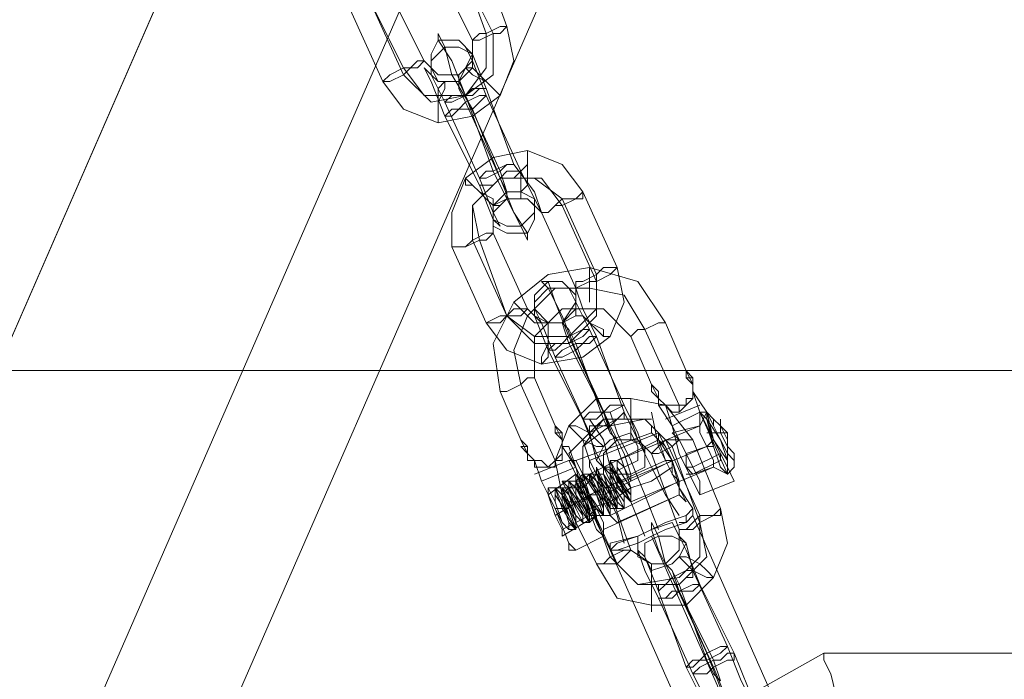
# Model space of a CAD drawing. Units: millimetres. Extents: x -1586 to 6644, y -1394 to 6210.
# Drawn here: x 1829 to 1962, y 1202 to 1291 of the extents above; entities that cross this region are included whole.
import ezdxf

# ---------------------------------------------------------------- set-up
doc = ezdxf.new("R2010")
doc.units = ezdxf.units.MM
doc.layers.add('robinia stolpe', color=32, linetype='Continuous', lineweight=9)
doc.layers.add('stål', color=253, linetype='Continuous', lineweight=9)

msp = doc.modelspace()

# ---------------------------------------------------------------- linework, layer by layer
at = {"layer": 'robinia stolpe', "flags": 128}
for points in [[(3038.32, 4023.44), (2398.73, 2557.41), (2367.12, 2571.36), (1727.54, 1104.4), (1759.15, 1090.46), (2398.73, 2557.41), (2426.62, 2545.33), (2441.49, 2538.82), (2426.62, 2545.33), (1787.03, 1078.37), (1802.84, 1071.86), (1787.03, 1078.37), (2426.62, 2545.33), (2398.73, 2557.41), (3038.32, 4023.44)], [(1947.86, 1167.61), (1946, 1175.05), (1943.21, 1182.49), (1942.28, 1189), (1940.42, 1194.57), (1939.49, 1199.22), (1938.56, 1202.94), (1937.63, 1204.8), (1937.63, 1205.73)]]:
    msp.add_lwpolyline(points, dxfattribs=at)
for points in [[(1727.54, 1104.4), (1759.15, 1090.46), (2398.73, 2557.41), (2367.12, 2571.36), (2339.24, 2583.44), (1699.65, 1116.48)], [(1845.6, 1170.4), (2439.64, 2531.38)], [(1937.63, 1205.73), (1893.01, 1180.63), (1937.63, 1205.73)], [(1987.83, 1205.73), (1937.63, 1205.73), (1987.83, 1205.73)]]:
    msp.add_lwpolyline(points, close=True, dxfattribs=at)
at = {"layer": 'stål', "flags": 128}
for points in [[(1891.15, 1300.55), (1887.43, 1304.27), (1883.72, 1306.13), (1878.14, 1305.2), (1874.42, 1302.41), (1872.56, 1297.76), (1873.49, 1293.11), (1878.14, 1282.89), (1880.93, 1279.17), (1885.58, 1277.31), (1890.22, 1278.24), (1893.94, 1281.03), (1895.8, 1285.68), (1894.87, 1290.33)], [(1876.28, 1294.04), (1876.28, 1298.69), (1880, 1302.41), (1884.65, 1302.41), (1888.36, 1298.69), (1893.01, 1289.4), (1893.01, 1283.82), (1889.29, 1281.03), (1884.65, 1280.1), (1880.93, 1283.82), (1876.28, 1294.04), (1880.93, 1284.75), (1883.72, 1281.03), (1889.29, 1281.03), (1892.08, 1284.75), (1892.08, 1289.4), (1888.36, 1299.62), (1884.65, 1303.34), (1879.07, 1303.34), (1876.28, 1299.62)], [(1885.58, 1297.76), (1883.72, 1299.62), (1880.93, 1299.62), (1879.07, 1297.76), (1879.07, 1294.97), (1883.72, 1285.68), (1885.58, 1283.82), (1888.36, 1283.82), (1890.22, 1285.68), (1890.22, 1288.47)], [(1894.87, 1290.33), (1893.94, 1290.33), (1892.08, 1289.4), (1891.15, 1289.4), (1890.22, 1288.47), (1891.15, 1288.47), (1893.01, 1289.4), (1893.94, 1289.4), (1894.87, 1290.33)], [(1888.36, 1283.82), (1888.36, 1282.89), (1889.29, 1281.03), (1887.43, 1285.68), (1885.58, 1288.47), (1885.58, 1289.4), (1886.51, 1287.54), (1887.43, 1283.82), (1890.22, 1279.17), (1893.94, 1269.87), (1889.29, 1280.1), (1888.36, 1281.96)], [(1884.65, 1284.75), (1884.65, 1286.61), (1885.58, 1288.47), (1888.36, 1288.47), (1890.22, 1286.61), (1889.29, 1284.75), (1888.36, 1282.89), (1885.58, 1282.89), (1884.65, 1284.75)], [(1890.22, 1286.61), (1890.22, 1284.75), (1888.36, 1282.89), (1885.58, 1282.89), (1884.65, 1283.82), (1884.65, 1285.68), (1886.51, 1287.54), (1888.36, 1287.54), (1890.22, 1286.61)], [(1896.73, 1270.8), (1898.59, 1267.09), (1899.52, 1265.23), (1898.59, 1268.01), (1895.8, 1271.73), (1892.08, 1281.96), (1890.22, 1286.61), (1889.29, 1287.54), (1890.22, 1285.68), (1892.08, 1281.03)], [(1883.72, 1285.68), (1882.79, 1285.68), (1881.86, 1284.75), (1880.93, 1284.75), (1879.07, 1283.82), (1878.14, 1282.89), (1879.07, 1282.89), (1880.93, 1283.82), (1881.86, 1284.75), (1882.79, 1284.75), (1883.72, 1285.68)], [(1891.15, 1268.94), (1893.01, 1264.3), (1893.94, 1263.37), (1893.01, 1265.23), (1891.15, 1269.87), (1886.51, 1280.1), (1884.65, 1283.82), (1883.72, 1284.75), (1884.65, 1282.89), (1886.51, 1278.24)], [(1889.29, 1284.75), (1890.22, 1284.75), (1891.15, 1283.82), (1892.08, 1282.89), (1893.01, 1281.96), (1893.94, 1281.03), (1893.01, 1281.96), (1892.08, 1282.89), (1890.22, 1283.82), (1889.29, 1284.75)], [(1886.51, 1282.89), (1885.58, 1281.96), (1885.58, 1280.1), (1885.58, 1279.17), (1885.58, 1277.31), (1885.58, 1279.17), (1885.58, 1280.1), (1886.51, 1281.96), (1886.51, 1282.89)], [(1892.08, 1281.96), (1891.15, 1281.96), (1890.22, 1281.96), (1889.29, 1281.03), (1887.43, 1281.03), (1886.51, 1280.1), (1887.43, 1280.1), (1889.29, 1281.03), (1890.22, 1281.03), (1891.15, 1281.96), (1892.08, 1281.96)], [(1886.51, 1278.24), (1887.43, 1279.17), (1888.36, 1279.17), (1889.29, 1280.1), (1891.15, 1281.03), (1892.08, 1281.03), (1891.15, 1280.1), (1890.22, 1279.17), (1888.36, 1279.17), (1887.43, 1278.24), (1886.51, 1278.24)], [(1889.29, 1281.03), (1893.01, 1270.8), (1894.87, 1267.09), (1896.73, 1263.37), (1897.66, 1261.51), (1897.66, 1262.44), (1895.8, 1265.23), (1893.94, 1269.87), (1894.87, 1268.01), (1894.87, 1267.09), (1894.87, 1268.01), (1893.94, 1270.8)], [(1909.75, 1257.79), (1905.1, 1268.01), (1902.31, 1271.73), (1897.66, 1273.59), (1893.01, 1272.66), (1889.29, 1269.87), (1887.43, 1265.23), (1887.43, 1260.58), (1892.08, 1250.35), (1894.87, 1246.63), (1899.52, 1244.77), (1905.1, 1245.7), (1908.82, 1248.49), (1910.68, 1253.14)], [(1896.73, 1267.09), (1896.73, 1268.01), (1896.73, 1268.94), (1896.73, 1270.8), (1897.66, 1271.73), (1897.66, 1272.66), (1897.66, 1273.59), (1897.66, 1272.66), (1897.66, 1271.73), (1897.66, 1270.8), (1897.66, 1268.94), (1896.73, 1268.01), (1896.73, 1267.09)], [(1895.8, 1271.73), (1894.87, 1271.73), (1893.01, 1270.8), (1892.08, 1270.8), (1891.15, 1269.87), (1892.08, 1269.87), (1893.94, 1270.8), (1894.87, 1271.73), (1895.8, 1271.73)], [(1891.15, 1268.94), (1893.01, 1268.94), (1893.94, 1269.87), (1894.87, 1270.8), (1896.73, 1270.8), (1895.8, 1269.87), (1893.94, 1269.87), (1893.01, 1268.94), (1892.08, 1268.94), (1891.15, 1268.94)], [(1893.94, 1266.16), (1893.01, 1266.16), (1893.01, 1267.09), (1891.15, 1268.01), (1890.22, 1268.94), (1889.29, 1269.87), (1889.29, 1268.94), (1890.22, 1268.94), (1891.15, 1268.01), (1892.08, 1267.09), (1893.01, 1266.16), (1893.94, 1266.16)], [(1906.96, 1255.93), (1902.31, 1266.16), (1899.52, 1269.87), (1893.94, 1269.87), (1890.22, 1266.16), (1891.15, 1261.51), (1894.87, 1251.28), (1898.59, 1247.56), (1903.24, 1247.56), (1906.96, 1251.28)], [(1906.96, 1256.86), (1902.31, 1267.09), (1898.59, 1269.87), (1893.94, 1269.87), (1890.22, 1266.16), (1890.22, 1261.51), (1894.87, 1251.28), (1898.59, 1248.49), (1903.24, 1248.49), (1906.96, 1252.21)], [(1893.01, 1264.3), (1894.87, 1263.37), (1896.73, 1263.37), (1898.59, 1265.23), (1898.59, 1267.09), (1896.73, 1268.01), (1894.87, 1268.01), (1893.01, 1266.16), (1893.01, 1264.3)], [(1905.1, 1268.01), (1904.17, 1267.09), (1902.31, 1267.09), (1901.38, 1266.16), (1900.45, 1265.23), (1899.52, 1265.23), (1900.45, 1265.23), (1901.38, 1266.16), (1902.31, 1266.16), (1904.17, 1267.09), (1905.1, 1267.09), (1905.1, 1268.01)], [(1904.17, 1255), (1899.52, 1265.23), (1897.66, 1267.09), (1894.87, 1267.09), (1893.01, 1265.23), (1893.01, 1262.44), (1897.66, 1252.21), (1899.52, 1250.35), (1902.31, 1250.35), (1904.17, 1253.14)], [(1898.59, 1266.16), (1897.66, 1267.09), (1894.87, 1267.09), (1893.01, 1266.16), (1893.01, 1263.37), (1894.87, 1262.44), (1897.66, 1262.44), (1898.59, 1264.3), (1898.59, 1266.16)], [(1887.43, 1260.58), (1888.36, 1260.58), (1889.29, 1260.58), (1890.22, 1261.51), (1892.08, 1262.44), (1893.01, 1262.44), (1892.08, 1261.51), (1891.15, 1261.51), (1889.29, 1260.58), (1888.36, 1260.58), (1887.43, 1260.58)], [(1909.75, 1257.79), (1908.82, 1257.79), (1907.89, 1257.79), (1906.96, 1256.86), (1905.1, 1255.93), (1904.17, 1255.93), (1904.17, 1255), (1906.03, 1255.93), (1906.96, 1255.93), (1908.82, 1256.86), (1909.75, 1257.79)], [(1898.59, 1252.21), (1898.59, 1254.07), (1900.45, 1255.93), (1902.31, 1255.93), (1904.17, 1254.07), (1904.17, 1252.21), (1902.31, 1250.35), (1900.45, 1250.35), (1898.59, 1252.21)], [(1907.89, 1238.27), (1909.75, 1233.62), (1910.68, 1230.83), (1911.61, 1228.97), (1911.61, 1229.9), (1910.68, 1232.69), (1908.82, 1236.41), (1904.17, 1246.63), (1902.31, 1251.28), (1900.45, 1255), (1899.52, 1255.93), (1900.45, 1255.93), (1901.38, 1253.14), (1903.24, 1248.49), (1907.89, 1238.27), (1903.24, 1247.56), (1902.31, 1250.35), (1903.24, 1249.42), (1904.17, 1247.56), (1907.89, 1237.34), (1908.82, 1235.48), (1909.75, 1234.55), (1908.82, 1235.48)], [(1913.46, 1249.42), (1910.68, 1254.07), (1906.03, 1255), (1901.38, 1255), (1897.66, 1251.28), (1895.8, 1246.63), (1896.73, 1241.99), (1895.8, 1246.63), (1897.66, 1251.28), (1901.38, 1255), (1906.03, 1255), (1910.68, 1254.07)], [(1904.17, 1253.14), (1904.17, 1251.28), (1902.31, 1250.35), (1900.45, 1250.35), (1898.59, 1251.28), (1898.59, 1253.14), (1900.45, 1255), (1903.24, 1255), (1904.17, 1253.14)], [(1906.96, 1248.49), (1910.68, 1238.27), (1912.53, 1234.55), (1913.46, 1232.69), (1912.53, 1235.48), (1910.68, 1239.2), (1906.03, 1249.42), (1904.17, 1253.14), (1904.17, 1255), (1905.1, 1252.21)], [(1897.66, 1252.21), (1895.8, 1252.21), (1894.87, 1251.28), (1893.94, 1251.28), (1892.08, 1250.35), (1893.01, 1250.35), (1893.94, 1250.35), (1894.87, 1251.28), (1896.73, 1251.28), (1897.66, 1252.21)], [(1901.38, 1245.7), (1906.03, 1235.48), (1906.96, 1231.76), (1907.89, 1230.83), (1906.96, 1232.69), (1905.1, 1237.34), (1900.45, 1246.63), (1898.59, 1251.28), (1898.59, 1252.21), (1899.52, 1250.35)], [(1904.17, 1252.21), (1904.17, 1251.28), (1905.1, 1251.28), (1906.03, 1250.35), (1907.89, 1249.42), (1907.89, 1248.49), (1908.82, 1248.49), (1907.89, 1248.49), (1906.96, 1249.42), (1906.03, 1250.35), (1905.1, 1251.28), (1904.17, 1251.28), (1904.17, 1252.21)], [(1900.45, 1250.35), (1900.45, 1249.42), (1900.45, 1247.56), (1899.52, 1245.7), (1899.52, 1244.77), (1900.45, 1245.7), (1900.45, 1247.56), (1900.45, 1249.42), (1900.45, 1250.35)], [(1906.03, 1249.42), (1905.1, 1249.42), (1903.24, 1248.49), (1902.31, 1247.56), (1901.38, 1247.56), (1900.45, 1246.63), (1901.38, 1246.63), (1902.31, 1247.56), (1903.24, 1247.56), (1905.1, 1248.49), (1906.03, 1249.42)], [(1918.11, 1239.2), (1913.46, 1249.42)], [(1901.38, 1245.7), (1902.31, 1246.63), (1904.17, 1247.56), (1905.1, 1247.56), (1906.03, 1248.49), (1906.96, 1248.49), (1906.03, 1247.56), (1905.1, 1247.56), (1904.17, 1246.63), (1902.31, 1245.7), (1901.38, 1245.7)], [(1914.39, 1241.99), (1914.39, 1241.06), (1915.32, 1240.13), (1916.25, 1239.2), (1917.18, 1239.2), (1918.11, 1239.2), (1919.04, 1239.2), (1919.04, 1240.13), (1919.97, 1240.13), (1919.97, 1241.06), (1919.97, 1241.99), (1919.04, 1243.84), (1919.97, 1241.99), (1919.97, 1241.06), (1919.97, 1240.13), (1919.04, 1240.13), (1919.04, 1239.2), (1918.11, 1239.2), (1917.18, 1239.2), (1916.25, 1239.2), (1915.32, 1240.13)], [(1919.04, 1242.91), (1919.04, 1243.84)], [(1919.04, 1242.91), (1919.04, 1243.84)], [(1919.04, 1243.84), (1919.97, 1242.91)], [(1919.97, 1242.91), (1919.04, 1242.91)], [(1919.97, 1241.06), (1919.97, 1241.99), (1919.97, 1242.91), (1919.97, 1241.99)], [(1896.73, 1241.99), (1901.38, 1231.76)], [(1915.32, 1240.13), (1914.39, 1241.99), (1915.32, 1240.13), (1915.32, 1239.2)], [(1914.39, 1241.06), (1914.39, 1241.99)], [(1915.32, 1241.06), (1915.32, 1240.13)], [(1920.9, 1238.27), (1919.97, 1241.06), (1919.97, 1240.13), (1919.04, 1239.2), (1918.11, 1238.27), (1917.18, 1238.27), (1916.25, 1239.2), (1917.18, 1236.41)], [(1919.97, 1241.06), (1919.97, 1240.13), (1919.04, 1239.2), (1918.11, 1239.2), (1918.11, 1238.27), (1917.18, 1238.27), (1916.25, 1239.2), (1917.18, 1236.41), (1920.9, 1238.27)], [(1921.83, 1238.27), (1919.97, 1241.06)], [(1919.97, 1234.55), (1916.25, 1239.2), (1911.61, 1240.13), (1906.96, 1240.13), (1903.24, 1236.41), (1901.38, 1231.76), (1902.31, 1227.11), (1906.96, 1217.81), (1909.75, 1213.17), (1914.39, 1212.24), (1919.04, 1212.24), (1922.76, 1215.96), (1924.62, 1220.6), (1923.69, 1225.25)], [(1911.61, 1234.55), (1911.61, 1235.48), (1911.61, 1236.41), (1911.61, 1237.34), (1911.61, 1239.2), (1911.61, 1240.13), (1911.61, 1239.2), (1911.61, 1237.34), (1911.61, 1236.41), (1911.61, 1235.48), (1911.61, 1234.55)], [(1910.68, 1239.2), (1909.75, 1239.2), (1908.82, 1239.2), (1907.89, 1238.27), (1906.03, 1238.27), (1905.1, 1237.34), (1906.96, 1237.34), (1907.89, 1238.27), (1908.82, 1238.27), (1910.68, 1239.2)], [(1918.11, 1224.32), (1916.25, 1227.11), (1914.39, 1230.83), (1912.53, 1234.55), (1911.61, 1237.34), (1911.61, 1239.2), (1911.61, 1237.34), (1912.53, 1234.55), (1914.39, 1230.83), (1916.25, 1227.11), (1918.11, 1224.32)], [(1916.25, 1239.2), (1915.32, 1239.2)], [(1915.32, 1239.2), (1917.18, 1236.41)], [(1916.25, 1239.2), (1915.32, 1239.2)], [(1920.9, 1239.2), (1916.25, 1237.34)], [(1903.24, 1232.69), (1906.03, 1235.48), (1909.75, 1237.34), (1914.39, 1237.34), (1909.75, 1237.34), (1906.03, 1235.48)], [(1916.25, 1234.55), (1913.46, 1237.34), (1907.89, 1237.34), (1905.1, 1233.62), (1905.1, 1228.97), (1908.82, 1218.74), (1912.53, 1215.03), (1918.11, 1215.96), (1920.9, 1218.74), (1920.9, 1224.32)], [(1917.18, 1233.62), (1913.46, 1237.34), (1908.82, 1236.41), (1905.1, 1233.62), (1905.1, 1228.04), (1909.75, 1217.81), (1912.53, 1215.03), (1918.11, 1215.03), (1921.83, 1218.74), (1920.9, 1223.39)], [(1906.03, 1235.48), (1906.03, 1236.41), (1906.96, 1236.41), (1907.89, 1237.34), (1909.75, 1237.34), (1910.68, 1238.27), (1910.68, 1237.34), (1909.75, 1237.34), (1908.82, 1236.41), (1906.96, 1236.41), (1906.03, 1235.48)], [(1913.46, 1221.53), (1911.61, 1226.18), (1908.82, 1230.83), (1907.89, 1234.55), (1906.03, 1237.34), (1907.89, 1234.55), (1908.82, 1230.83), (1911.61, 1226.18)], [(1915.32, 1222.46), (1913.46, 1227.11), (1911.61, 1231.76), (1909.75, 1235.48), (1908.82, 1238.27), (1909.75, 1235.48), (1911.61, 1231.76), (1913.46, 1227.11)], [(1919.97, 1225.25), (1918.11, 1228.04), (1915.32, 1233.62), (1914.39, 1238.27), (1915.32, 1233.62), (1918.11, 1228.04)], [(1920.9, 1238.27), (1921.83, 1238.27)], [(1920.9, 1238.27), (1922.76, 1234.55), (1924.62, 1230.83), (1925.55, 1228.97), (1924.62, 1230.83), (1922.76, 1234.55), (1920.9, 1238.27)], [(1920.9, 1238.27), (1924.62, 1229.9)], [(1920.9, 1238.27), (1921.83, 1237.34), (1922.76, 1233.62), (1923.69, 1230.83), (1924.62, 1229.9), (1923.69, 1230.83), (1922.76, 1233.62), (1921.83, 1236.41), (1920.9, 1238.27)], [(1921.83, 1238.27), (1922.76, 1234.55), (1924.62, 1230.83), (1925.55, 1228.97), (1924.62, 1230.83), (1922.76, 1234.55), (1921.83, 1238.27)], [(1924.62, 1230.83), (1924.62, 1231.76), (1923.69, 1234.55), (1922.76, 1236.41), (1921.83, 1238.27), (1921.83, 1237.34), (1923.69, 1234.55), (1924.62, 1231.76)], [(1925.55, 1231.76), (1924.62, 1232.69), (1923.69, 1234.55), (1922.76, 1236.41), (1922.76, 1237.34), (1922.76, 1236.41), (1923.69, 1234.55), (1924.62, 1232.69)], [(1925.55, 1232.69), (1924.62, 1233.62), (1923.69, 1235.48), (1923.69, 1237.34), (1923.69, 1235.48), (1924.62, 1233.62)], [(1901.38, 1236.41), (1902.31, 1234.55), (1901.38, 1235.48), (1902.31, 1235.48)], [(1907.89, 1233.62), (1906.96, 1234.55), (1906.03, 1235.48), (1904.17, 1236.41), (1903.24, 1236.41), (1904.17, 1235.48), (1905.1, 1234.55), (1906.96, 1233.62), (1907.89, 1233.62)], [(1919.04, 1226.18), (1918.11, 1228.04), (1917.18, 1231.76), (1915.32, 1235.48), (1914.39, 1236.41), (1915.32, 1235.48), (1917.18, 1231.76), (1918.11, 1228.04), (1919.04, 1226.18)], [(1917.18, 1236.41), (1918.11, 1232.69), (1919.97, 1228.97), (1920.9, 1227.11), (1919.97, 1228.97), (1918.11, 1232.69), (1917.18, 1236.41)], [(1917.18, 1236.41), (1919.04, 1232.69), (1920.9, 1228.97), (1920.9, 1227.11), (1920.9, 1228.97), (1919.04, 1232.69), (1917.18, 1236.41)], [(1922.76, 1230.83), (1922.76, 1231.76), (1921.83, 1233.62), (1920.9, 1235.48), (1920.9, 1236.41), (1920.9, 1235.48), (1921.83, 1233.62), (1922.76, 1231.76), (1922.76, 1230.83)], [(1924.62, 1233.62), (1924.62, 1234.55), (1924.62, 1235.48), (1923.69, 1236.41), (1924.62, 1235.48), (1924.62, 1234.55)], [(1897.66, 1232.69), (1896.73, 1234.55)], [(1902.31, 1233.62), (1902.31, 1234.55)], [(1910.68, 1220.6), (1909.75, 1224.32), (1907.89, 1228.04), (1906.03, 1231.76), (1905.1, 1234.55), (1904.17, 1235.48), (1905.1, 1234.55), (1906.03, 1231.76), (1907.89, 1228.04), (1909.75, 1224.32), (1910.68, 1220.6)], [(1906.96, 1231.76), (1908.82, 1229.9), (1910.68, 1230.83), (1912.53, 1231.76), (1912.53, 1233.62), (1911.61, 1235.48), (1908.82, 1234.55), (1907.89, 1233.62), (1906.96, 1231.76)], [(1913.46, 1233.62), (1911.61, 1234.55), (1909.75, 1234.55), (1907.89, 1232.69), (1907.89, 1230.83), (1909.75, 1229.9), (1911.61, 1229.9), (1913.46, 1230.83), (1913.46, 1233.62)], [(1914.39, 1232.69), (1912.53, 1234.55), (1909.75, 1234.55), (1907.89, 1232.69), (1907.89, 1229.9), (1911.61, 1219.67), (1914.39, 1217.81), (1916.25, 1217.81), (1918.11, 1219.67), (1918.11, 1222.46)], [(1919.97, 1234.55), (1919.04, 1234.55), (1918.11, 1234.55), (1916.25, 1234.55), (1915.32, 1233.62), (1914.39, 1232.69), (1915.32, 1232.69), (1917.18, 1233.62), (1918.11, 1234.55), (1919.04, 1234.55), (1919.97, 1234.55)], [(1919.97, 1229.9), (1919.04, 1230.83), (1919.04, 1232.69), (1918.11, 1234.55), (1917.18, 1235.48), (1918.11, 1234.55), (1919.04, 1232.69), (1919.04, 1230.83), (1919.97, 1229.9)], [(1921.83, 1233.62), (1922.76, 1234.55)], [(1924.62, 1230.83), (1924.62, 1234.55)], [(1897.66, 1232.69), (1896.73, 1233.62)], [(1902.31, 1233.62), (1902.31, 1232.69), (1902.31, 1231.76), (1901.38, 1231.76), (1901.38, 1230.83), (1900.45, 1230.83), (1899.52, 1230.83), (1898.59, 1230.83), (1898.59, 1231.76), (1897.66, 1231.76), (1898.59, 1231.76), (1899.52, 1228.97), (1904.17, 1230.83), (1899.52, 1228.97), (1898.59, 1231.76), (1898.59, 1230.83), (1899.52, 1230.83), (1900.45, 1230.83), (1901.38, 1230.83), (1901.38, 1231.76), (1902.31, 1231.76), (1902.31, 1232.69), (1902.31, 1233.62), (1904.17, 1230.83), (1903.24, 1233.62), (1904.17, 1230.83)], [(1903.24, 1233.62), (1902.31, 1233.62)], [(1903.24, 1233.62), (1902.31, 1233.62)], [(1921.83, 1233.62), (1919.04, 1232.69)], [(1898.59, 1231.76), (1897.66, 1232.69)], [(1899.52, 1228.97), (1898.59, 1231.76)], [(1898.59, 1229.9), (1903.24, 1231.76)], [(1909.75, 1231.76), (1910.68, 1230.83), (1911.61, 1228.04), (1911.61, 1226.18), (1911.61, 1227.11), (1909.75, 1229.9), (1909.75, 1231.76), (1909.75, 1229.9), (1910.68, 1228.04), (1911.61, 1226.18), (1910.68, 1227.11), (1909.75, 1229.9), (1908.82, 1230.83), (1908.82, 1229.9), (1909.75, 1227.11), (1910.68, 1225.25), (1910.68, 1226.18), (1908.82, 1228.97), (1907.89, 1230.83), (1907.89, 1229.9), (1909.75, 1227.11), (1909.75, 1225.25), (1909.75, 1226.18), (1908.82, 1228.97), (1907.89, 1230.83), (1907.89, 1229.9), (1908.82, 1227.11), (1909.75, 1225.25), (1908.82, 1225.25), (1907.89, 1228.04), (1906.96, 1229.9), (1907.89, 1227.11), (1908.82, 1225.25), (1907.89, 1228.04), (1906.03, 1229.9), (1906.96, 1227.11), (1907.89, 1225.25), (1906.96, 1227.11), (1906.03, 1229.9), (1906.96, 1227.11), (1907.89, 1224.32), (1906.03, 1227.11), (1905.1, 1228.97), (1906.03, 1227.11), (1906.96, 1224.32), (1906.03, 1226.18), (1905.1, 1228.97), (1904.17, 1228.97), (1905.1, 1227.11), (1906.03, 1224.32), (1905.1, 1226.18), (1904.17, 1228.04), (1904.17, 1228.97), (1904.17, 1227.11), (1906.03, 1224.32), (1906.03, 1223.39), (1905.1, 1225.25), (1903.24, 1228.04), (1903.24, 1228.97), (1904.17, 1227.11), (1905.1, 1224.32), (1905.1, 1223.39), (1904.17, 1225.25), (1903.24, 1228.04), (1902.31, 1228.97), (1903.24, 1227.11), (1904.17, 1224.32), (1904.17, 1223.39), (1904.17, 1224.32), (1902.31, 1227.11), (1902.31, 1228.04), (1902.31, 1226.18), (1903.24, 1224.32), (1904.17, 1222.46), (1903.24, 1224.32), (1902.31, 1227.11), (1901.38, 1228.04), (1902.31, 1226.18), (1903.24, 1223.39), (1903.24, 1222.46), (1902.31, 1223.39), (1901.38, 1226.18), (1900.45, 1228.04), (1901.38, 1226.18), (1902.31, 1223.39), (1903.24, 1222.46), (1903.24, 1223.39), (1902.31, 1226.18), (1901.38, 1228.04), (1902.31, 1225.25), (1904.17, 1222.46), (1903.24, 1225.25), (1902.31, 1228.04), (1901.38, 1228.04), (1903.24, 1226.18), (1904.17, 1223.39), (1904.17, 1222.46), (1904.17, 1224.32), (1903.24, 1227.11), (1902.31, 1228.97), (1903.24, 1227.11), (1904.17, 1224.32), (1905.1, 1223.39), (1905.1, 1224.32), (1904.17, 1227.11), (1903.24, 1228.97), (1903.24, 1228.04), (1904.17, 1226.18), (1906.03, 1223.39), (1905.1, 1226.18), (1904.17, 1228.97), (1903.24, 1228.97), (1905.1, 1227.11), (1906.03, 1224.32), (1906.03, 1223.39), (1906.03, 1225.25), (1904.17, 1228.04), (1904.17, 1229.9), (1905.1, 1228.04), (1906.03, 1225.25), (1906.96, 1223.39), (1906.96, 1224.32), (1906.03, 1227.11), (1905.1, 1229.9), (1905.1, 1228.97), (1906.03, 1226.18), (1907.89, 1224.32), (1906.96, 1227.11), (1906.03, 1229.9), (1905.1, 1229.9), (1906.96, 1228.04), (1907.89, 1225.25), (1907.89, 1224.32), (1907.89, 1226.18), (1906.03, 1228.97), (1906.03, 1229.9), (1906.96, 1228.97), (1907.89, 1226.18), (1908.82, 1224.32), (1908.82, 1225.25), (1907.89, 1228.04), (1906.96, 1230.83), (1906.96, 1229.9), (1907.89, 1227.11), (1909.75, 1225.25), (1908.82, 1228.04), (1906.96, 1229.9), (1906.96, 1230.83), (1907.89, 1228.97), (1909.75, 1226.18), (1909.75, 1225.25), (1909.75, 1227.11), (1907.89, 1229.9), (1907.89, 1230.83), (1908.82, 1229.9), (1909.75, 1227.11), (1910.68, 1225.25), (1910.68, 1226.18), (1908.82, 1228.97), (1908.82, 1230.83), (1909.75, 1228.04), (1911.61, 1226.18), (1910.68, 1228.04), (1908.82, 1230.83), (1908.82, 1231.76), (1909.75, 1228.97), (1911.61, 1227.11), (1911.61, 1226.18), (1911.61, 1228.04), (1909.75, 1230.83)], [(1903.24, 1232.69), (1905.1, 1228.97), (1906.96, 1223.39), (1908.82, 1219.67), (1906.96, 1223.39), (1905.1, 1228.97)], [(1903.24, 1231.76), (1904.17, 1229.9), (1906.03, 1227.11), (1906.96, 1223.39), (1907.89, 1221.53), (1906.96, 1223.39), (1906.03, 1227.11), (1904.17, 1229.9), (1903.24, 1231.76)], [(1916.25, 1231.76), (1906.03, 1227.11)], [(1907.89, 1227.11), (1917.18, 1231.76)], [(1907.89, 1227.11), (1917.18, 1231.76)], [(1917.18, 1231.76), (1916.25, 1231.76)], [(1904.17, 1230.83), (1905.1, 1227.11), (1906.96, 1222.46), (1907.89, 1221.53), (1906.96, 1222.46), (1905.1, 1227.11), (1904.17, 1230.83)], [(1904.17, 1230.83), (1906.03, 1227.11), (1906.96, 1223.39), (1907.89, 1221.53), (1906.96, 1223.39), (1906.03, 1227.11), (1904.17, 1230.83)], [(1906.03, 1225.25), (1908.82, 1226.18), (1911.61, 1228.04), (1914.39, 1228.97), (1917.18, 1230.83), (1914.39, 1228.97), (1911.61, 1228.04), (1908.82, 1226.18)], [(1906.96, 1224.32), (1906.03, 1227.11), (1905.1, 1228.97), (1904.17, 1229.9), (1900.45, 1227.11), (1901.38, 1224.32), (1902.31, 1222.46), (1902.31, 1221.53)], [(1902.31, 1227.11), (1902.31, 1228.04), (1903.24, 1228.04), (1905.1, 1228.97), (1906.03, 1229.9), (1906.96, 1229.9), (1907.89, 1229.9), (1906.96, 1229.9), (1906.03, 1228.97), (1905.1, 1228.04), (1903.24, 1228.04), (1902.31, 1227.11)], [(1899.52, 1228.97), (1901.38, 1225.25), (1903.24, 1220.6), (1904.17, 1219.67), (1903.24, 1220.6), (1901.38, 1225.25), (1899.52, 1228.97)], [(1899.52, 1228.97), (1901.38, 1225.25), (1903.24, 1220.6), (1903.24, 1219.67), (1903.24, 1220.6), (1901.38, 1225.25), (1899.52, 1228.97)], [(1906.03, 1227.11), (1901.38, 1224.32)], [(1919.97, 1225.25), (1919.04, 1224.32), (1916.25, 1223.39), (1914.39, 1222.46), (1912.53, 1221.53), (1908.82, 1220.6), (1908.82, 1219.67), (1909.75, 1220.6), (1912.53, 1221.53), (1914.39, 1222.46), (1916.25, 1223.39), (1919.04, 1224.32)], [(1923.69, 1225.25), (1922.76, 1224.32), (1920.9, 1224.32), (1919.97, 1223.39), (1919.04, 1222.46), (1918.11, 1222.46), (1919.04, 1222.46), (1919.97, 1222.46), (1920.9, 1223.39), (1922.76, 1224.32), (1923.69, 1224.32), (1923.69, 1225.25)], [(1919.97, 1224.32), (1919.97, 1225.25), (1919.97, 1224.32)], [(1919.97, 1225.25), (1919.97, 1224.32)], [(1906.03, 1224.32), (1902.31, 1222.46)], [(1919.04, 1196.43), (1920.9, 1197.36), (1924.62, 1198.29), (1928.34, 1200.15), (1930.2, 1201.08), (1919.97, 1224.32), (1919.04, 1223.39), (1916.25, 1222.46), (1914.39, 1221.53), (1912.53, 1220.6), (1909.75, 1219.67), (1908.82, 1219.67)], [(1918.11, 1223.39), (1919.04, 1223.39), (1919.04, 1224.32), (1919.04, 1223.39), (1918.11, 1223.39)], [(1919.04, 1223.39), (1919.04, 1224.32)], [(1912.53, 1218.74), (1912.53, 1221.53), (1914.39, 1222.46), (1917.18, 1223.39), (1918.11, 1221.53), (1918.11, 1219.67), (1916.25, 1217.81), (1914.39, 1217.81), (1912.53, 1218.74)], [(1922.76, 1203.87), (1924.62, 1199.22), (1925.55, 1196.43), (1926.48, 1196.43), (1925.55, 1198.29), (1923.69, 1201.08), (1921.83, 1205.73), (1917.18, 1215.96), (1915.32, 1219.67), (1914.39, 1222.46), (1914.39, 1223.39), (1915.32, 1221.53), (1916.25, 1217.81), (1918.11, 1214.1)], [(1918.11, 1223.39), (1919.04, 1223.39)], [(1919.04, 1220.6), (1918.11, 1218.74), (1917.18, 1217.81), (1914.39, 1216.89), (1913.46, 1218.74), (1913.46, 1220.6), (1915.32, 1221.53), (1917.18, 1221.53), (1919.04, 1220.6)], [(1914.39, 1221.53), (1924.62, 1198.29)], [(1925.55, 1205.73), (1927.41, 1201.08), (1927.41, 1200.15), (1926.48, 1202.01), (1924.62, 1206.66), (1919.97, 1216.89), (1919.04, 1220.6), (1918.11, 1221.53), (1919.04, 1219.67), (1920.9, 1215.03)], [(1911.61, 1219.67), (1910.68, 1219.67), (1908.82, 1218.74), (1907.89, 1217.81), (1906.96, 1217.81), (1907.89, 1217.81), (1909.75, 1217.81), (1910.68, 1218.74), (1911.61, 1219.67)], [(1910.68, 1219.67), (1909.75, 1219.67), (1910.68, 1219.67)], [(1909.75, 1219.67), (1910.68, 1219.67)], [(1919.97, 1202.94), (1921.83, 1199.22), (1921.83, 1197.36), (1920.9, 1200.15), (1919.04, 1203.87), (1915.32, 1214.1), (1913.46, 1218.74), (1912.53, 1219.67), (1913.46, 1216.89), (1915.32, 1213.17)], [(1918.11, 1218.74), (1919.04, 1218.74), (1920.9, 1217.81), (1921.83, 1216.89), (1922.76, 1215.96), (1921.83, 1215.96), (1919.97, 1216.89), (1919.04, 1217.81), (1918.11, 1218.74)], [(1914.39, 1217.81), (1914.39, 1216.89), (1914.39, 1215.96), (1914.39, 1215.03), (1914.39, 1213.17), (1914.39, 1212.24), (1914.39, 1211.31), (1914.39, 1212.24), (1914.39, 1213.17), (1914.39, 1215.03), (1914.39, 1215.96), (1914.39, 1216.89), (1914.39, 1217.81)], [(1916.25, 1217.81), (1917.18, 1216.89), (1918.11, 1214.1), (1922.76, 1204.8), (1923.69, 1202.01), (1922.76, 1202.94), (1921.83, 1204.8), (1918.11, 1215.03), (1917.18, 1216.89)], [(1919.97, 1216.89), (1919.04, 1216.89), (1917.18, 1215.96), (1916.25, 1215.03), (1915.32, 1215.03), (1915.32, 1214.1), (1916.25, 1215.03), (1918.11, 1215.03), (1919.04, 1215.96), (1919.97, 1215.96), (1919.97, 1216.89)], [(1915.32, 1213.17), (1916.25, 1213.17), (1917.18, 1214.1), (1918.11, 1214.1), (1919.97, 1215.03), (1920.9, 1215.03), (1919.97, 1214.1), (1918.11, 1214.1), (1917.18, 1213.17), (1916.25, 1213.17), (1915.32, 1213.17)], [(1924.62, 1206.66), (1923.69, 1206.66), (1921.83, 1205.73), (1920.9, 1204.8), (1919.97, 1204.8), (1919.04, 1203.87), (1919.97, 1203.87), (1920.9, 1204.8), (1921.83, 1204.8), (1923.69, 1205.73), (1924.62, 1206.66)], [(1919.97, 1202.94), (1920.9, 1203.87), (1922.76, 1204.8), (1923.69, 1204.8), (1924.62, 1205.73), (1925.55, 1205.73), (1925.55, 1204.8), (1924.62, 1204.8), (1922.76, 1203.87), (1921.83, 1202.94), (1919.97, 1202.94)]]:
    msp.add_lwpolyline(points, close=True, dxfattribs=at)
for points in [[(1901.38, 1236.41), (1901.38, 1235.48), (1902.31, 1234.55), (1902.31, 1233.62), (1902.31, 1232.69), (1901.38, 1231.76), (1900.45, 1230.83), (1899.52, 1231.76), (1898.59, 1231.76), (1897.66, 1232.69), (1896.73, 1233.62), (1897.66, 1233.62), (1896.73, 1234.55), (1893.94, 1241.06), (1893.01, 1247.56), (1895.8, 1253.14), (1900.45, 1256.86), (1906.03, 1257.79), (1912.53, 1255.93), (1916.25, 1250.35), (1919.04, 1243.84), (1919.04, 1242.91), (1919.04, 1243.84)], [(1906.03, 1254.07), (1906.03, 1255), (1906.03, 1256.86), (1906.03, 1257.79), (1906.03, 1256.86), (1906.03, 1255), (1906.03, 1254.07), (1906.03, 1253.14)], [(1898.59, 1250.35), (1897.66, 1251.28), (1895.8, 1253.14), (1897.66, 1251.28), (1898.59, 1250.35), (1899.52, 1250.35)], [(1896.73, 1233.62), (1897.66, 1233.62), (1896.73, 1234.55), (1897.66, 1233.62), (1897.66, 1232.69), (1898.59, 1231.76), (1899.52, 1231.76), (1900.45, 1230.83), (1901.38, 1231.76), (1902.31, 1232.69), (1902.31, 1233.62), (1902.31, 1234.55), (1901.38, 1235.48), (1901.38, 1236.41), (1902.31, 1235.48), (1901.38, 1236.41), (1898.59, 1242.91), (1898.59, 1248.49), (1902.31, 1252.21), (1907.89, 1252.21), (1911.61, 1248.49), (1914.39, 1241.99), (1914.39, 1241.06), (1914.39, 1241.99)], [(1912.53, 1249.42), (1913.46, 1249.42), (1915.32, 1250.35), (1916.25, 1250.35), (1915.32, 1250.35), (1913.46, 1249.42), (1912.53, 1249.42), (1911.61, 1248.49)], [(1774.27, 1169.07), (1918.68, 918.52), (1926.51, 908.95), (1936.95, 900.25), (1949.13, 895.9), (1962.18, 894.16), (1975.23, 895.9), (1987.41, 900.25), (1997.85, 908.95), (2005.68, 918.52), (2150.09, 1169.07), (2154.44, 1181.25), (2156.18, 1194.3), (2154.44, 1206.48), (2150.09, 1218.66), (2141.39, 1229.09), (2131.82, 1236.92), (2119.64, 1242.14), (2106.6, 1243.88), (1817.77, 1243.88)], [(1817.77, 1243.88), (2106.6, 1243.88), (2119.64, 1242.14), (2131.82, 1236.92), (2141.39, 1229.09), (2150.09, 1218.66), (2154.44, 1206.48), (2156.18, 1194.3), (2154.44, 1181.25), (2150.09, 1169.07), (2005.68, 918.52), (1997.85, 908.95), (1987.41, 900.25), (1975.23, 895.9), (1962.18, 894.16), (1949.13, 895.9), (1936.95, 900.25), (1926.51, 908.95), (1918.68, 918.52), (1774.27, 1169.07)], [(1897.66, 1242.91), (1896.73, 1241.99), (1894.87, 1241.06), (1893.94, 1241.06), (1894.87, 1241.06), (1896.73, 1241.99), (1897.66, 1242.91), (1898.59, 1242.91)], [(1919.04, 1242.91), (1919.97, 1241.99), (1919.97, 1241.06)], [(1919.97, 1241.06), (1919.97, 1241.99), (1919.04, 1242.91)], [(1914.39, 1241.99), (1915.32, 1241.06), (1915.32, 1240.13), (1915.32, 1239.2)], [(1914.39, 1241.99), (1915.32, 1241.06), (1915.32, 1240.13), (1915.32, 1239.2)], [(1907.89, 1230.83), (1908.82, 1230.83), (1908.82, 1231.76), (1909.75, 1231.76), (1920.9, 1236.41), (1920.9, 1238.27), (1921.83, 1238.27), (1922.76, 1237.34), (1923.69, 1236.41), (1924.62, 1234.55), (1924.62, 1233.62), (1925.55, 1232.69), (1925.55, 1230.83), (1924.62, 1229.9), (1922.76, 1230.83), (1911.61, 1226.18)], [(1924.62, 1229.9), (1924.62, 1231.76), (1922.76, 1234.55), (1921.83, 1237.34), (1921.83, 1238.27), (1920.9, 1236.41), (1917.18, 1235.48)], [(1921.83, 1237.34), (1922.76, 1234.55), (1924.62, 1231.76), (1924.62, 1229.9), (1922.76, 1230.83), (1919.97, 1229.9), (1923.69, 1231.76), (1923.69, 1232.69), (1919.97, 1230.83), (1919.04, 1230.83)], [(1924.62, 1229.9), (1925.55, 1230.83), (1925.55, 1232.69), (1924.62, 1233.62), (1924.62, 1234.55), (1923.69, 1236.41), (1922.76, 1237.34), (1921.83, 1238.27), (1920.9, 1238.27)], [(1902.31, 1233.62), (1902.31, 1234.55), (1901.38, 1236.41), (1901.38, 1235.48), (1902.31, 1235.48)], [(1903.24, 1231.76), (1904.17, 1231.76), (1914.39, 1235.48), (1914.39, 1236.41)], [(1920.9, 1235.48), (1921.83, 1233.62), (1922.76, 1231.76), (1922.76, 1230.83), (1922.76, 1231.76), (1921.83, 1233.62), (1920.9, 1235.48), (1920.9, 1236.41)], [(1902.31, 1234.55), (1902.31, 1235.48), (1902.31, 1234.55), (1902.31, 1233.62)], [(1906.03, 1230.83), (1907.89, 1227.11), (1908.82, 1224.32), (1909.75, 1223.39), (1908.82, 1224.32), (1907.89, 1227.11), (1906.03, 1230.83), (1906.03, 1231.76), (1915.32, 1235.48), (1915.32, 1234.55), (1917.18, 1231.76), (1918.11, 1228.97), (1918.11, 1227.11), (1918.11, 1228.97), (1917.18, 1231.76), (1915.32, 1234.55), (1906.03, 1229.9), (1906.96, 1229.9), (1907.89, 1227.11), (1908.82, 1225.25), (1908.82, 1224.32), (1908.82, 1225.25), (1907.89, 1227.11), (1906.96, 1229.9)], [(1917.18, 1229.9), (1917.18, 1231.76), (1916.25, 1233.62), (1915.32, 1234.55), (1916.25, 1233.62), (1917.18, 1231.76), (1917.18, 1229.9), (1918.11, 1228.97), (1908.82, 1224.32)], [(1918.11, 1228.04), (1916.25, 1231.76), (1915.32, 1234.55), (1914.39, 1235.48), (1915.32, 1234.55), (1916.25, 1231.76), (1918.11, 1228.04), (1918.11, 1227.11)], [(1922.76, 1235.48), (1923.69, 1235.48), (1924.62, 1235.48), (1923.69, 1235.48), (1921.83, 1235.48)], [(1922.76, 1233.62), (1921.83, 1233.62), (1922.76, 1234.55)], [(1910.68, 1228.97), (1921.83, 1233.62), (1910.68, 1228.97), (1909.75, 1228.97), (1909.75, 1228.04), (1908.82, 1228.04), (1907.89, 1228.04), (1907.89, 1227.11), (1906.96, 1227.11), (1906.03, 1227.11)], [(1898.59, 1231.76), (1897.66, 1232.69), (1897.66, 1231.76)], [(1909.75, 1231.76), (1909.75, 1229.9), (1911.61, 1227.11), (1911.61, 1226.18), (1910.68, 1227.11), (1909.75, 1229.9), (1908.82, 1231.76), (1909.75, 1229.9), (1910.68, 1227.11), (1910.68, 1226.18), (1910.68, 1227.11), (1908.82, 1229.9), (1908.82, 1230.83), (1908.82, 1229.9), (1909.75, 1227.11), (1910.68, 1225.25), (1909.75, 1226.18), (1908.82, 1228.97), (1907.89, 1230.83), (1907.89, 1229.9), (1908.82, 1227.11), (1909.75, 1225.25), (1909.75, 1226.18), (1907.89, 1228.97), (1906.96, 1230.83), (1906.96, 1229.9), (1908.82, 1227.11), (1908.82, 1225.25), (1907.89, 1228.04), (1906.96, 1229.9), (1907.89, 1227.11), (1908.82, 1225.25), (1906.96, 1228.04), (1906.03, 1229.9), (1906.96, 1227.11), (1907.89, 1224.32), (1907.89, 1225.25), (1906.96, 1227.11), (1905.1, 1229.9), (1905.1, 1228.97), (1906.03, 1227.11), (1906.96, 1224.32), (1906.03, 1227.11), (1905.1, 1228.97), (1906.03, 1227.11), (1906.96, 1224.32), (1906.03, 1226.18), (1904.17, 1228.97), (1905.1, 1227.11), (1906.03, 1224.32), (1906.03, 1223.39), (1905.1, 1226.18), (1904.17, 1228.04), (1903.24, 1228.97), (1904.17, 1227.11), (1905.1, 1224.32), (1905.1, 1223.39), (1904.17, 1225.25), (1903.24, 1228.04), (1903.24, 1228.97), (1903.24, 1227.11), (1905.1, 1224.32), (1905.1, 1223.39), (1904.17, 1225.25), (1903.24, 1227.11), (1902.31, 1228.04), (1903.24, 1226.18), (1904.17, 1224.32), (1904.17, 1222.46), (1903.24, 1224.32), (1902.31, 1227.11), (1901.38, 1228.04), (1902.31, 1226.18), (1903.24, 1223.39), (1904.17, 1222.46), (1903.24, 1224.32), (1901.38, 1227.11), (1901.38, 1228.04), (1901.38, 1226.18), (1902.31, 1223.39), (1903.24, 1222.46), (1902.31, 1223.39), (1901.38, 1226.18), (1900.45, 1228.04)], [(1905.1, 1229.9), (1906.03, 1227.11), (1907.89, 1223.39), (1907.89, 1222.46), (1907.89, 1223.39), (1906.03, 1227.11), (1905.1, 1229.9), (1904.17, 1231.76)], [(1904.17, 1229.9), (1905.1, 1228.97), (1906.03, 1227.11), (1906.96, 1224.32)], [(1905.1, 1229.9), (1904.17, 1228.97)], [(1906.96, 1229.9), (1906.03, 1229.9)], [(1919.04, 1229.9), (1919.97, 1229.9)], [(1903.24, 1222.46), (1902.31, 1223.39), (1901.38, 1225.25), (1900.45, 1227.11), (1900.45, 1228.04), (1901.38, 1228.04)], [(1903.24, 1228.97), (1902.31, 1228.97)], [(1920.9, 1227.11), (1925.55, 1228.97)], [(1902.31, 1221.53), (1902.31, 1222.46), (1901.38, 1224.32), (1900.45, 1227.11)], [(1900.45, 1227.11), (1901.38, 1225.25), (1902.31, 1223.39), (1903.24, 1222.46), (1904.17, 1222.46)], [(1906.03, 1226.18), (1906.03, 1227.11), (1905.1, 1226.18), (1904.17, 1226.18), (1903.24, 1226.18), (1903.24, 1225.25), (1902.31, 1225.25), (1901.38, 1225.25)], [(1907.89, 1221.53), (1907.89, 1222.46), (1918.11, 1227.11), (1919.04, 1226.18)], [(1918.11, 1227.11), (1909.75, 1223.39)], [(1906.96, 1225.25), (1906.03, 1224.32), (1906.96, 1224.32)], [(1910.68, 1226.18), (1910.68, 1225.25), (1909.75, 1225.25)], [(1908.82, 1224.32), (1907.89, 1224.32), (1906.96, 1224.32), (1906.03, 1223.39), (1905.1, 1223.39)], [(1908.82, 1219.67), (1909.75, 1219.67), (1912.53, 1220.6), (1914.39, 1221.53), (1916.25, 1222.46), (1919.04, 1223.39), (1919.97, 1224.32)], [(1918.11, 1223.39), (1919.04, 1223.39)], [(1903.24, 1219.67), (1904.17, 1219.67), (1907.89, 1221.53)], [(1910.68, 1219.67), (1909.75, 1219.67)]]:
    msp.add_lwpolyline(points, dxfattribs=at)

doc.saveas('drawing.dxf')
